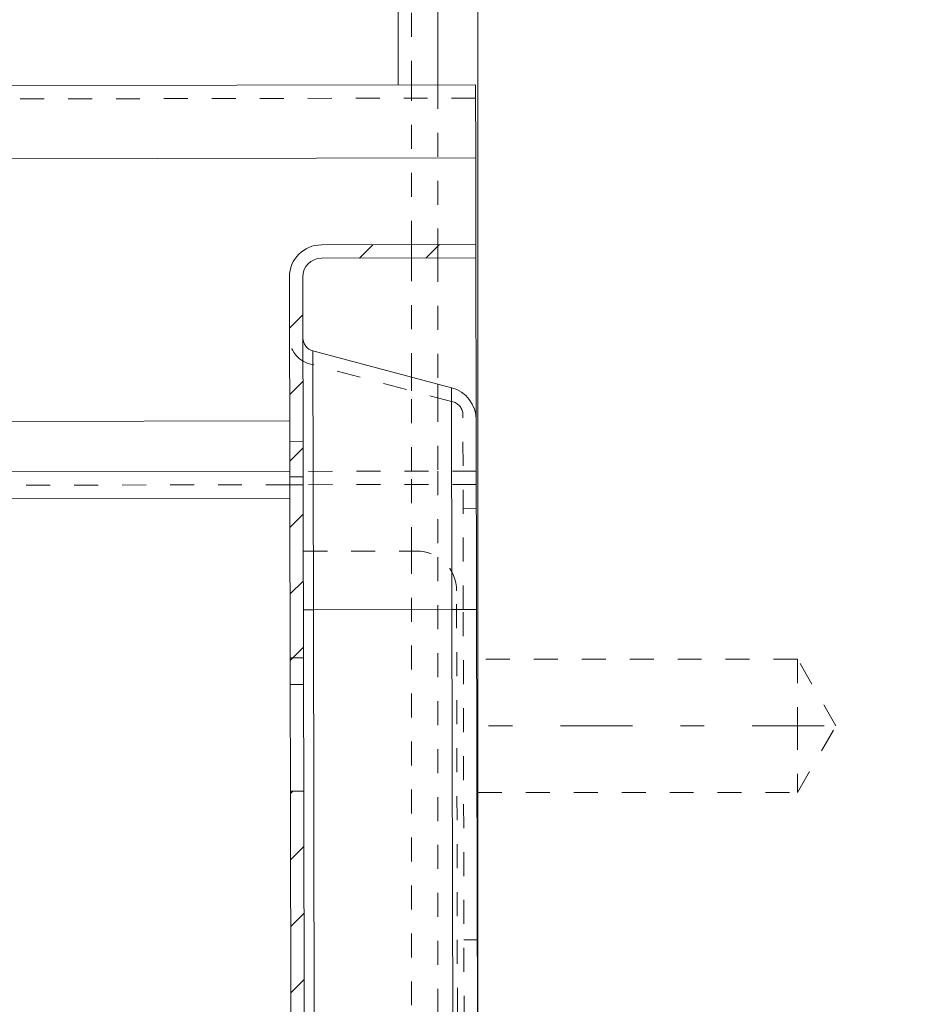
# Model space of a CAD drawing. Units: millimetres. Extents: x 2347 to 3112, y 107 to 837.
# Drawn here: x 2983 to 3016, y 388 to 425 of the extents above; entities that cross this region are included whole.
import ezdxf

# ---------------------------------------------------------------- set-up
doc = ezdxf.new("R2010")
doc.units = ezdxf.units.MM
for name, pattern in [('_..__..__..__.._', [1.8, 0.9, -0.9]), ('______....__....', [7.2, 2.7, -1.8, 0.9, -1.8]), ('______..__..__..', [7.2, 2.7, -0.9, 0.9, -0.9, 0.9, -0.9]), ('________________', [0])]:
    doc.linetypes.add(name, pattern=pattern)
for name, color, linetype in [('Ansichten', 7, 'Continuous'), ('Maße', 7, 'Continuous'), ('Mittellinien', 7, 'Continuous')]:
    doc.layers.add(name, color=color, linetype=linetype)
doc.dimstyles.get("Standard").update_dxf_attribs({"dimtxt": 0.18, "dimasz": 0.18, "dimexe": 0.18, "dimexo": 0.0625, "dimgap": 0.09, "dimtad": 0, "dimtih": 1, "dimtoh": 1, "dimdec": 4, "dimzin": 0, "dimdsep": 46, "dimtxsty": 'Standard', "dimcen": 0.09, "dimadec": 0, "dimazin": 0, "dimtfac": 1, "dimtdec": 4, "dimtofl": 0, "dimtmove": 0, "dimatfit": 3, "dimfxl": 0, "dimtolj": 1, "dimtzin": 0, "dimarcsym": 0})

# ---------------------------------------------------------------- blocks, each defined once
blk = doc.blocks.new('@734')
at = {"layer": 'Maße'}
h = blk.add_hatch(dxfattribs=at)
h.set_pattern_fill('', color=1, style=0, pattern_type=0)
h.set_pattern_definition([(45, (0, 0), (-1.25, 1.25), [])])
h.paths.add_polyline_path([(2999.923, 416.065), (2994.123, 416.053), (2994.029, 416.049), (2993.935, 416.038), (2993.843, 416.02), (2993.752, 415.994), (2993.664, 415.961), (2993.578, 415.921), (2993.496, 415.875), (2993.418, 415.823), (2993.344, 415.764), (2993.275, 415.7), (2993.211, 415.631), (2993.153, 415.557), (2993.101, 415.478), (2993.055, 415.396), (2993.016, 415.31), (2992.983, 415.222), (2992.958, 415.131), (2992.94, 415.039), (2992.929, 414.945), (2992.925, 414.851), (2992.956, 399.551), (2993.456, 399.552), (2993.425, 414.852), (2993.427, 414.907), (2993.434, 414.961), (2993.444, 415.015), (2993.459, 415.068), (2993.478, 415.12), (2993.501, 415.17), (2993.528, 415.218), (2993.558, 415.264), (2993.592, 415.307), (2993.629, 415.347), (2993.67, 415.385), (2993.713, 415.419), (2993.758, 415.449), (2993.806, 415.476), (2993.856, 415.5), (2993.908, 415.519), (2993.961, 415.534), (2994.014, 415.544), (2994.069, 415.551), (2994.124, 415.553), (2999.924, 415.565)])
h.paths.add_polyline_path([(2500.925, 414.576), (2507.725, 414.59), (2507.78, 414.587), (2507.834, 414.581), (2507.888, 414.571), (2507.941, 414.556), (2507.993, 414.537), (2508.043, 414.514), (2508.091, 414.487), (2508.137, 414.457), (2508.18, 414.423), (2508.22, 414.385), (2508.258, 414.345), (2508.292, 414.302), (2508.322, 414.256), (2508.349, 414.209), (2508.372, 414.159), (2508.392, 414.107), (2508.407, 414.054), (2508.417, 414), (2508.424, 413.946), (2508.426, 413.891), (2508.457, 398.591), (2508.957, 398.592), (2508.926, 413.892), (2508.922, 413.986), (2508.911, 414.08), (2508.893, 414.172), (2508.867, 414.263), (2508.834, 414.351), (2508.794, 414.436), (2508.748, 414.519), (2508.696, 414.597), (2508.637, 414.671), (2508.573, 414.74), (2508.504, 414.804), (2508.43, 414.862), (2508.351, 414.914), (2508.269, 414.96), (2508.183, 414.999), (2508.095, 415.032), (2508.004, 415.057), (2507.912, 415.075), (2507.818, 415.086), (2507.724, 415.09), (2500.924, 415.076)])
h.paths.add_polyline_path([(2992.964, 395.551), (2993.019, 367.551), (2993.519, 367.552), (2993.464, 395.552)])
h.paths.add_polyline_path([(2993.027, 363.551), (2993.053, 350.551), (2993.05, 350.473), (2993.041, 350.395), (2993.026, 350.318), (2993.004, 350.242), (2992.977, 350.168), (2992.945, 350.097), (2992.906, 350.028), (2992.863, 349.963), (2992.814, 349.901), (2992.761, 349.843), (2992.704, 349.79), (2992.642, 349.741), (2992.577, 349.697), (2992.508, 349.659), (2992.437, 349.626), (2992.364, 349.599), (2992.288, 349.577), (2992.211, 349.562), (2992.133, 349.552), (2992.055, 349.549), (2510.056, 348.594), (2509.977, 348.597), (2509.899, 348.606), (2509.822, 348.621), (2509.747, 348.642), (2509.673, 348.669), (2509.601, 348.702), (2509.533, 348.74), (2509.467, 348.784), (2509.406, 348.832), (2509.348, 348.886), (2509.295, 348.943), (2509.246, 349.005), (2509.202, 349.07), (2509.164, 349.138), (2509.131, 349.21), (2509.103, 349.283), (2509.082, 349.359), (2509.066, 349.436), (2509.057, 349.514), (2509.054, 349.592), (2509.028, 362.592), (2508.528, 362.591), (2508.554, 349.591), (2508.558, 349.473), (2508.573, 349.356), (2508.596, 349.241), (2508.628, 349.128), (2508.669, 349.017), (2508.718, 348.91), (2508.776, 348.808), (2508.842, 348.71), (2508.915, 348.618), (2508.995, 348.531), (2509.082, 348.451), (2509.174, 348.379), (2509.272, 348.314), (2509.375, 348.256), (2509.482, 348.207), (2509.593, 348.167), (2509.706, 348.135), (2509.822, 348.112), (2509.939, 348.098), (2510.057, 348.094), (2992.056, 349.049), (2992.173, 349.054), (2992.29, 349.068), (2992.406, 349.091), (2992.519, 349.123), (2992.629, 349.164), (2992.736, 349.214), (2992.839, 349.272), (2992.937, 349.337), (2993.029, 349.41), (2993.115, 349.491), (2993.195, 349.577), (2993.268, 349.67), (2993.333, 349.768), (2993.391, 349.871), (2993.44, 349.978), (2993.48, 350.088), (2993.512, 350.202), (2993.535, 350.317), (2993.548, 350.434), (2993.553, 350.552), (2993.527, 363.552)])
h.paths.add_polyline_path([(2508.464, 394.591), (2508.52, 366.591), (2509.02, 366.592), (2508.964, 394.592)])
at = {"layer": 'Maße', "color": 7, "linetype": '________________', "lineweight": 9}
for p, q in [((2998.5, 511.062), (2998.5, 422.062)), ((3000, 330.504), (3000, 487.504)), ((2484.912, 421.044), (2999.911, 422.065)), ((2999.911, 422.065), (2999.916, 419.317)), ((2999.923, 416.065), (2999.916, 419.317)), ((2994.123, 416.053), (2999.923, 416.065)), ((2999.923, 416.065), (2999.924, 415.565)), ((2994.124, 415.553), (2999.924, 415.565)), ((2999.936, 409.486), (2999.924, 415.565)), ((2992.956, 399.551), (2992.925, 414.851)), ((2993.456, 399.552), (2993.425, 414.852)), ((2999.007, 410.691), (2993.801, 412.075)), ((2999.936, 409.486), (2999.95, 402.365)), ((2992.94, 407.551), (2508.941, 406.592)), ((2999.95, 402.365), (3000, 377.15)), ((2993.456, 399.552), (2992.956, 399.551)), ((2992.956, 399.551), (2992.964, 395.551)), ((2993.456, 399.552), (2993.464, 395.552)), ((2992.964, 395.551), (2993.464, 395.552)), ((2993.019, 367.551), (2992.964, 395.551)), ((2993.519, 367.552), (2993.464, 395.552))]:
    blk.add_line(p, q, dxfattribs=at)
at = {"layer": 'Maße', "color": 253, "linetype": '________________', "lineweight": 9}
for p, q in [((2997, 422.059), (2997, 509.833)), ((2999.916, 419.317), (2484.917, 418.296)), ((2993.801, 412.075), (2993.821, 402.353)), ((2999.024, 402.363), (2999.007, 410.691)), ((2992.936, 409.446), (2508.937, 408.487)), ((2992.942, 406.551), (2508.943, 405.592)), ((2993.45, 402.352), (2993.821, 402.353)), ((2999.024, 402.363), (2993.821, 402.353)), ((2993.821, 402.353), (2993.89, 367.371)), ((2999.024, 402.363), (2999.95, 402.365)), ((2999.104, 361.95), (2999.024, 402.363))]:
    blk.add_line(p, q, dxfattribs=at)
at = {"layer": 'Maße', "color": 212, "linetype": '_..__..__..__.._', "lineweight": 9}
for p, q in [((2997.5, 422.06), (2997.5, 509.835)), ((2997.5, 416.06), (2997.5, 422.06)), ((2998.5, 422.062), (2998.5, 416.062)), ((2999.912, 421.565), (2484.913, 420.544)), ((2997.5, 415.56), (2997.5, 416.06)), ((2998.5, 416.062), (2998.5, 415.562)), ((2997.5, 411.092), (2997.5, 415.56)), ((2998.5, 415.562), (2998.5, 410.826)), ((2999.064, 410.159), (2993.673, 411.592)), ((2997.5, 410.574), (2997.5, 411.092)), ((2998.5, 410.826), (2998.5, 410.309)), ((2997.5, 407.56), (2997.5, 410.574)), ((2998.5, 410.309), (2998.5, 407.562)), ((2999.45, 402.364), (2999.436, 409.677)), ((2993.438, 408.68), (2992.938, 408.679)), ((2993.44, 407.352), (2992.94, 407.351)), ((2999.94, 407.565), (2993.44, 407.552)), ((2997.5, 404.56), (2997.5, 407.56)), ((2998.5, 407.562), (2998.5, 404.328)), ((2992.941, 407.051), (2508.942, 406.092)), ((2993.441, 407.052), (2992.941, 407.051)), ((2999.941, 407.065), (2993.441, 407.052)), ((2999.943, 406.165), (2999.443, 406.164)), ((2993.446, 404.552), (2997.696, 404.56)), ((2997.5, 380.31), (2997.5, 404.56)), ((2998.5, 404.328), (2998.5, 380.312)), ((2999.28, 362.063), (2999.199, 403.063)), ((2999.53, 361.764), (2999.45, 402.364)), ((2992.954, 400.551), (2993.454, 400.552)), ((3012, 400.504), (3000, 400.504)), ((3012, 400.504), (3012, 398.004)), ((3013.443, 398.004), (3012, 400.504)), ((3012, 398.004), (3012, 395.504)), ((3012, 395.504), (3013.443, 398.004)), ((3000, 395.504), (3012, 395.504)), ((2999.475, 389.964), (2999.975, 389.965))]:
    blk.add_line(p, q, dxfattribs=at)
at = {"layer": 'Maße', "color": 7, "linetype": '________________', "lineweight": 9, "extrusion": (0, 0, -1)}
for centre, radius, start, end in [((-2994.125, 414.853), 1.2, 359.8865, 89.8865), ((-2994.125, 414.853), 0.7, 359.8865, 89.8865), ((-2993.93, 412.558), 0.5, 284.8865, 359.8865)]:
    blk.add_arc(centre, radius, start, end, dxfattribs=at)
at = {"layer": 'Maße', "color": 212, "linetype": '_..__..__..__.._', "lineweight": 9, "extrusion": (0, 0, -1)}
blk.add_arc((-2993.93, 412.558), 1, 284.8865, 359.8865, dxfattribs=at)
at = {"layer": 'Maße', "color": 7, "linetype": '________________', "lineweight": 9}
blk.add_arc((2998.686, 409.483), 1.25, 0.1135, 75.1135, dxfattribs=at)
at = {"layer": 'Maße', "color": 212, "linetype": '_..__..__..__.._', "lineweight": 9}
for centre, radius, end in [((2998.936, 409.676), 0.5, 75.1135), ((2997.699, 403.06), 1.5, 90.1135)]:
    blk.add_arc(centre, radius, 0.1135, end, dxfattribs=at)
blk = doc.blocks.new('*D16')
at = {"layer": 'Defpoints', "color": 0}
for p in [(2961.5, 752.936), (2998.5, 714.504), (2961.5, 336.859)]:
    blk.add_point(p, dxfattribs=at)
at = {"layer": 'Maße', "color": 0, "lineweight": -2}
for p, q in [((2961.5, 336.922), (2961.5, 759.116)), ((2998.5, 714.567), (2998.5, 759.116)), ((2986.5, 758.936), (2973.5, 758.936))]:
    blk.add_line(p, q, dxfattribs=at)
at = {"layer": 'Maße', "color": 0}
for points in [[(2973.5, 760.936), (2973.5, 756.936), (2961.5, 758.936)], [(2986.5, 756.936), (2986.5, 760.936), (2998.5, 758.936)]]:
    blk.add_solid(points, dxfattribs=at)
at = {"layer": 'Maße', "color": 0, "insert": (2980, 765.026), "char_height": 12, "attachment_point": 5}
blk.add_mtext('\\A1;37', dxfattribs=at)
blk = doc.blocks.new('*D17')
at = {"layer": 'Defpoints', "color": 0}
for p in [(2970.437, 563.809), (2961.5, 460.807), (2961.5, 336.859)]:
    blk.add_point(p, dxfattribs=at)
at = {"layer": 'Maße', "color": 0, "lineweight": -2}
for p, q in [((2970.437, 563.746), (2970.437, 466.627)), ((2949.5, 466.807), (2937.5, 466.807)), ((2961.5, 336.922), (2961.5, 466.987)), ((2970.437, 466.807), (3015.684, 466.807)), ((2982.437, 466.807), (2994.437, 466.807))]:
    blk.add_line(p, q, dxfattribs=at)
at = {"layer": 'Maße', "color": 0}
for points in [[(2949.5, 464.807), (2949.5, 468.807), (2961.5, 466.807)], [(2982.437, 468.807), (2982.437, 464.807), (2970.437, 466.807)]]:
    blk.add_solid(points, dxfattribs=at)
at = {"layer": 'Maße', "color": 0, "insert": (3011.879, 472.897), "char_height": 12, "attachment_point": 5}
blk.add_mtext('\\A1;9', dxfattribs=at)

msp = doc.modelspace()

# ---------------------------------------------------------------- linework, layer by layer
at = {"layer": 'Mittellinien', "color": 132, "linetype": '______....__....', "lineweight": 9}
msp.add_line((3013, 398.004), (2999, 398.004), dxfattribs=at)

# ---------------------------------------------------------------- block references
at = {"layer": 'Ansichten', "color": 7, "linetype": '______..__..__..', "lineweight": 9}
msp.add_blockref('@734', (0, 0), dxfattribs=at)

# ---------------------------------------------------------------- dimensions: what is measured, and where the dimension line sits
at = {"layer": 'Maße', "color": 5}
for base, p1, override, picture, middle in [((2961.5, 758.936), (2998.5, 714.504), {"dimtxt": 12, "dimasz": 12, "dimtad": 1, "dimjust": 0, "dimtih": 0, "dimtoh": 0, "dimdec": 2, "dimlfac": 1, "dimzin": 8, "dimsah": 1, "dimse1": 0, "dimse2": 0, "dimsd1": 0, "dimsd2": 0, "dimadec": 2, "dimazin": 2, "dimtol": 0, "dimtp": 0, "dimtm": 0, "dimtfac": 0.5, "dimtzin": 8}, '*D16', (2980, 758.936)), ((2961.5, 466.807), (2970.437, 563.809), {"dimtxt": 12, "dimasz": 12, "dimtad": 1, "dimjust": 0, "dimtih": 0, "dimtoh": 0, "dimdec": 0, "dimlfac": 1, "dimzin": 8, "dimsah": 1, "dimse1": 0, "dimse2": 0, "dimsd1": 0, "dimsd2": 0, "dimadec": 2, "dimazin": 2, "dimtol": 0, "dimtp": 0, "dimtm": 0, "dimtfac": 0.5, "dimtzin": 8}, '*D17', (3011.879, 466.807))]:
    dim = msp.add_linear_dim(base=base, p1=p1, p2=(2961.5, 336.859), dimstyle='Standard', override=override, dxfattribs=at)
    dim.commit()
    dim.dimension.update_dxf_attribs({"geometry": picture, "text_midpoint": middle, "dimtype": 160})

doc.saveas('drawing.dxf')
